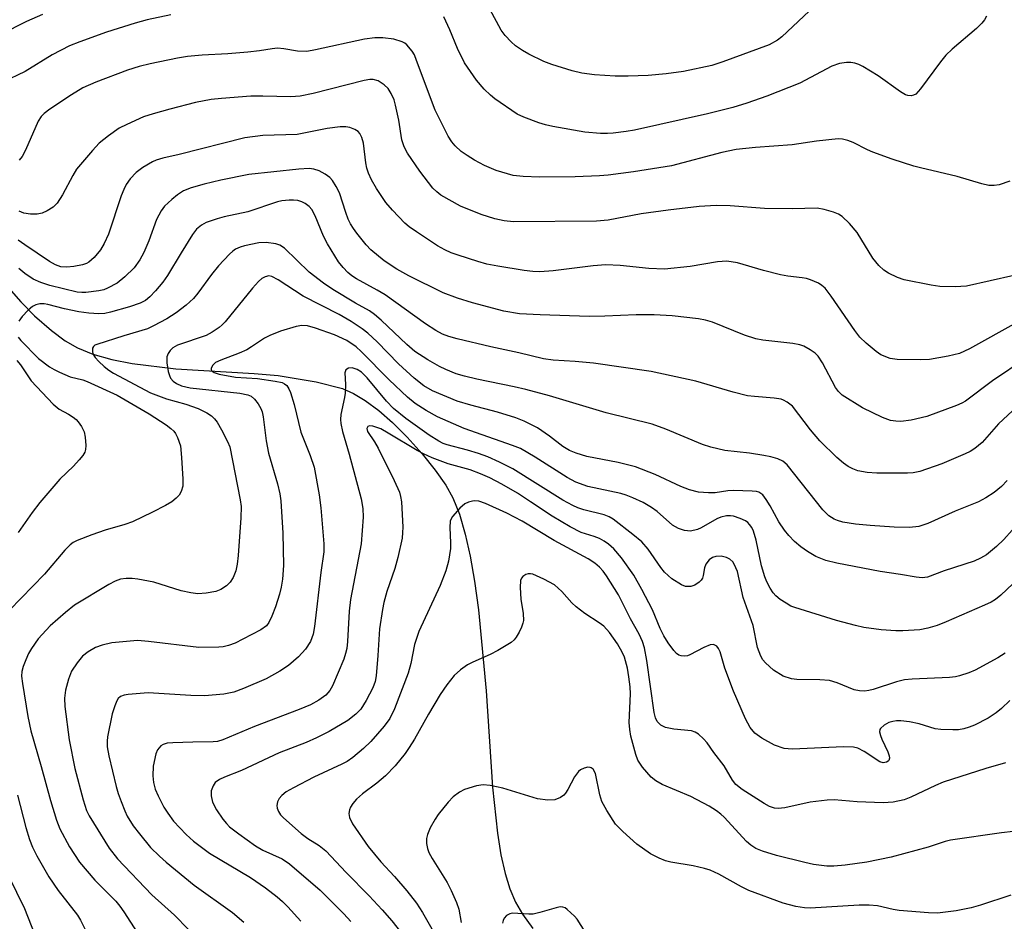
# Model space of a CAD drawing. Units: inches. Extents: x 1159771 to 1165771, y 533460 to 537461.
# Drawn here: x 1161982 to 1162181, y 535149 to 535331 of the extents above; entities that cross this region are included whole.
import ezdxf

# ---------------------------------------------------------------- set-up
doc = ezdxf.new("R2010")
doc.units = ezdxf.units.IN
doc.header["$MEASUREMENT"] = 0
doc.layers.add('HYDRO-Single Line Stream', color=4, linetype='Continuous')
doc.layers.add('Undefined', color=1, linetype='Continuous')

msp = doc.modelspace()

# ---------------------------------------------------------------- linework, layer by layer
at = {"layer": 'HYDRO-Single Line Stream'}
msp.add_lwpolyline([(1161980.38, 535276.06), (1161982.29, 535273.8), (1161985.1, 535271.01), (1161988.5, 535268.03), (1161991.3, 535265.91), (1161993.78, 535264.48), (1161996.91, 535263.21), (1162000.72, 535262.13), (1162004.85, 535261.32), (1162013.64, 535260.29), (1162029.48, 535259.34), (1162034.37, 535258.89), (1162042.01, 535257.67), (1162047.34, 535256.32), (1162049.6, 535255.31), (1162051.96, 535253.88), (1162054.71, 535251.82), (1162057.45, 535249.43), (1162060.43, 535246.47), (1162063.48, 535243.07), (1162066.13, 535239.75), (1162068.24, 535236.74), (1162069.66, 535234.18), (1162070.99, 535230.87), (1162072.19, 535226.81), (1162073.19, 535222.37), (1162074.06, 535217.34), (1162074.84, 535211.52), (1162076.39, 535195.18), (1162077.71, 535175.71), (1162078.7, 535166.37), (1162079.41, 535161.98), (1162080.25, 535158.23), (1162081.19, 535155.1), (1162082.32, 535152.39), (1162083.73, 535149.99), (1162085.84, 535147.08)], dxfattribs=at)
at = {"layer": 'Undefined'}
for points, elevation in [([(1161986.72, 535331.91), (1161983.49, 535330.5), (1161978.3, 535327.89)], 256), ([(1162012.66, 535331.88), (1162007.88, 535330.84), (1162005.43, 535330.16), (1161999.66, 535328.37), (1161994.26, 535326.42), (1161992.15, 535325.55), (1161988.67, 535323.79), (1161983.19, 535320.36), (1161978.68, 535318.25)], 254), ([(1162142.88, 535333.67), (1162136.19, 535327.42), (1162135.29, 535326.74), (1162133.65, 535325.8), (1162124.3, 535322.32), (1162122.07, 535321.6), (1162116.32, 535320.38), (1162112.78, 535319.9), (1162109.17, 535319.56), (1162105.14, 535319.45), (1162102.49, 535319.45), (1162098.33, 535319.7), (1162095.77, 535320.07), (1162093.82, 535320.51), (1162089.68, 535321.78), (1162088.1, 535322.44), (1162085.01, 535323.91), (1162083.77, 535324.64), (1162082.34, 535325.61), (1162081.46, 535326.37), (1162080.26, 535327.65), (1162079.46, 535328.78), (1162077.14, 535332.98)], 256), ([(1162177.58, 535331.6), (1162177.15, 535330.83), (1162176.63, 535330.13), (1162175.57, 535329.11), (1162170.66, 535324.88), (1162169.39, 535323.69), (1162168.28, 535322.32), (1162164.22, 535316.86), (1162163.27, 535315.83), (1162162.83, 535315.58), (1162162.36, 535315.46), (1162161.68, 535315.52), (1162161.2, 535315.68), (1162160.22, 535316.27), (1162155.7, 535319.52), (1162152.55, 535321.43), (1162151.79, 535321.8), (1162150.98, 535322.06), (1162150.12, 535322.19), (1162149.25, 535322.22), (1162147.89, 535321.98), (1162146.29, 535321.47), (1162139.81, 535318), (1162133.15, 535315.38), (1162129.15, 535313.98), (1162126.29, 535313.14), (1162121.14, 535311.85), (1162106.39, 535308.55), (1162104.72, 535308.23), (1162102.12, 535307.9), (1162100.97, 535307.83), (1162099.54, 535307.86), (1162096.39, 535308.1), (1162089.9, 535309.3), (1162088.43, 535309.61), (1162087.03, 535310.03), (1162084.02, 535311.14), (1162082.71, 535311.75), (1162078.19, 535314.84), (1162077.3, 535315.59), (1162076.04, 535316.85), (1162074.48, 535318.61), (1162072.04, 535322.11), (1162070.61, 535325.01), (1162069.05, 535328.84), (1162067.82, 535331.47)], 254), ([(1162182.31, 535298.24), (1162180.17, 535297.45), (1162179.11, 535297.31), (1162178.04, 535297.34), (1162176.65, 535297.66), (1162171.68, 535299.18), (1162164.26, 535300.88), (1162162.87, 535301.27), (1162158.52, 535302.68), (1162154.62, 535304.05), (1162153.54, 535304.53), (1162150.64, 535306), (1162149.56, 535306.44), (1162148.45, 535306.72), (1162147.59, 535306.75), (1162143.19, 535306.3), (1162138.27, 535305.57), (1162130.87, 535305.01), (1162126.93, 535304.6), (1162124.04, 535304.03), (1162113.86, 535301.34), (1162106.23, 535300.12), (1162101.07, 535299.44), (1162099.34, 535299.3), (1162094.42, 535299.11), (1162087.19, 535299.02), (1162083.92, 535299.14), (1162081.85, 535299.37), (1162078.44, 535300.35), (1162076.09, 535301.4), (1162074.08, 535302.45), (1162072.54, 535303.39), (1162071.38, 535304.24), (1162070.12, 535305.37), (1162069.46, 535306.17), (1162068.74, 535307.31), (1162066.1, 535312.6), (1162062.35, 535322.64), (1162061.89, 535323.74), (1162061.47, 535324.5), (1162060.39, 535325.79), (1162059.95, 535326.13), (1162059.45, 535326.4), (1162057.76, 535326.91), (1162055.54, 535327.2), (1162053.9, 535327.19), (1162051.84, 535326.92), (1162041.93, 535324.75), (1162040.17, 535324.46), (1162038.26, 535324.52), (1162035.53, 535325), (1162034.19, 535325.08), (1162033.13, 535324.98), (1162030.56, 535324.56), (1162028.24, 535324.32), (1162024.17, 535323.97), (1162018.96, 535323.71), (1162016.05, 535323.42), (1162014.01, 535323.08), (1162008.47, 535321.94), (1162006.28, 535321.39), (1162003.87, 535320.65), (1161997.49, 535318.23), (1161994.88, 535317.07), (1161992.56, 535315.65), (1161988.2, 535312.78), (1161987.02, 535311.93), (1161986.42, 535311.31), (1161985.81, 535310.34), (1161983.24, 535304.45), (1161982.62, 535303.2), (1161981.99, 535302.43)], 252), ([(1162183.1, 535279.17), (1162173.51, 535276.99), (1162171.25, 535276.88), (1162168.12, 535276.93), (1162166.39, 535277.2), (1162160.93, 535278.27), (1162159.57, 535278.73), (1162157.77, 535279.59), (1162156.83, 535280.2), (1162155.81, 535281.14), (1162154.57, 535282.65), (1162151.46, 535287.85), (1162149.88, 535289.64), (1162148.39, 535291.09), (1162147.68, 535291.56), (1162146.64, 535291.96), (1162144.74, 535292.5), (1162143.35, 535292.73), (1162138.36, 535292.61), (1162132.7, 535292.69), (1162125.78, 535293.23), (1162122.95, 535293.29), (1162119.47, 535293.08), (1162113.23, 535292.37), (1162107.73, 535291.61), (1162101.08, 535290.35), (1162098.72, 535290.11), (1162081.92, 535289.99), (1162080.05, 535290.16), (1162078.14, 535290.62), (1162075.38, 535291.48), (1162071.25, 535293.14), (1162067.28, 535295.38), (1162066.42, 535296.06), (1162065.64, 535296.83), (1162063.01, 535300.23), (1162060.5, 535303.89), (1162059.8, 535305.17), (1162059.37, 535306.56), (1162058.75, 535310.54), (1162058.09, 535313.59), (1162057.78, 535314.67), (1162057.18, 535315.97), (1162056.57, 535316.94), (1162055.76, 535317.72), (1162054.55, 535318.48), (1162053.57, 535318.78), (1162052.86, 535318.79), (1162051.72, 535318.6), (1162041.45, 535315.93), (1162038.78, 535315.38), (1162036.93, 535315.28), (1162031.24, 535315.42), (1162028.84, 535315.41), (1162022.88, 535314.95), (1162020.81, 535314.71), (1162017.63, 535314.09), (1162012.48, 535312.8), (1162009.08, 535311.83), (1162007.15, 535311.19), (1162003.73, 535309.68), (1162002.2, 535308.91), (1162000.02, 535307.39), (1161998.17, 535305.92), (1161996.79, 535304.42), (1161993.6, 535300.64), (1161992.83, 535299.37), (1161990.77, 535295.44), (1161989.67, 535293.75), (1161988.84, 535292.99), (1161987.64, 535292.23), (1161986.62, 535291.74), (1161985.63, 535291.52), (1161984.28, 535291.51), (1161982.95, 535291.72), (1161981.97, 535292.15)], 250), ([(1162183.74, 535269.61), (1162174.16, 535264.32), (1162172.09, 535263.36), (1162169.82, 535262.81), (1162166.03, 535262.15), (1162164.26, 535262.1), (1162159.53, 535262.15), (1162158.09, 535262.38), (1162156.21, 535263.12), (1162155.25, 535263.76), (1162153.24, 535265.47), (1162152, 535266.69), (1162150.96, 535268), (1162146.16, 535274.94), (1162144.94, 535276.56), (1162144.31, 535277.12), (1162143.59, 535277.56), (1162142.02, 535278.27), (1162141.21, 535278.54), (1162140.34, 535278.7), (1162137.41, 535279.01), (1162135.95, 535279.29), (1162132.48, 535280.13), (1162127.26, 535281.67), (1162125.08, 535282.01), (1162123.2, 535281.91), (1162117.64, 535280.99), (1162112.49, 535280.45), (1162109.28, 535280.54), (1162103.53, 535281.13), (1162100.64, 535281.28), (1162098.05, 535281.1), (1162089.97, 535280.09), (1162087.25, 535279.9), (1162085.84, 535279.95), (1162084.12, 535280.14), (1162078.8, 535281.01), (1162076.55, 535281.45), (1162074.71, 535281.96), (1162070.74, 535283.26), (1162069.33, 535283.75), (1162068.04, 535284.3), (1162066.54, 535285.17), (1162062.33, 535287.98), (1162060.86, 535288.99), (1162059.96, 535289.75), (1162057.5, 535292.32), (1162056.15, 535293.89), (1162054.21, 535296.75), (1162053.21, 535298.49), (1162052.61, 535299.8), (1162052.29, 535300.87), (1162052.09, 535301.94), (1162051.61, 535305.93), (1162051.26, 535307.06), (1162050.87, 535307.82), (1162050.52, 535308.25), (1162049.88, 535308.67), (1162048.87, 535309.04), (1162048.06, 535309.2), (1162046.91, 535309.19), (1162044.29, 535308.86), (1162038.17, 535307.68), (1162031.26, 535307.45), (1162027.63, 535306.98), (1162014.31, 535303.59), (1162011.04, 535302.87), (1162009.7, 535302.45), (1162008.93, 535302.12), (1162007.02, 535300.95), (1162005.67, 535299.95), (1162004.45, 535298.68), (1162003.61, 535297.51), (1162003.12, 535296.54), (1162002.61, 535295.23), (1162000.07, 535287.48), (1161999.19, 535285.59), (1161998.42, 535284.33), (1161997.12, 535282.79), (1161996.07, 535281.84), (1161995.59, 535281.57), (1161994.81, 535281.27), (1161993.07, 535280.95), (1161991.59, 535280.83), (1161990.42, 535280.92), (1161989.33, 535281.27), (1161988.09, 535281.98), (1161983.12, 535285.33), (1161981.81, 535286.31)], 248), ([(1162185.58, 535262.43), (1162178.77, 535257.87), (1162173.34, 535253.75), (1162172.57, 535253.33), (1162171.5, 535252.88), (1162165.49, 535250.65), (1162162.33, 535249.91), (1162160.29, 535249.61), (1162159.23, 535249.67), (1162158.17, 535249.84), (1162156.55, 535250.41), (1162152.54, 535252.35), (1162148.4, 535254.96), (1162147.63, 535255.65), (1162147.03, 535256.46), (1162144.45, 535261.49), (1162143.51, 535262.86), (1162142.92, 535263.44), (1162141.95, 535264.11), (1162140.65, 535264.82), (1162139.84, 535265.12), (1162138.42, 535265.37), (1162132.37, 535266.05), (1162130.97, 535266.31), (1162128.62, 535267.09), (1162122.16, 535269.71), (1162120.78, 535270.11), (1162119.35, 535270.4), (1162114, 535270.98), (1162110.36, 535271.16), (1162106.72, 535271.19), (1162100.43, 535270.89), (1162097.26, 535270.87), (1162087.3, 535271.17), (1162083.15, 535271.41), (1162080, 535271.94), (1162073.68, 535273.63), (1162070.6, 535274.56), (1162067.7, 535275.61), (1162060.77, 535279.1), (1162058.36, 535280.43), (1162055.82, 535282.13), (1162053.09, 535284.33), (1162052.17, 535285.35), (1162050.28, 535287.67), (1162049.57, 535288.63), (1162049, 535289.56), (1162048.51, 535290.55), (1162048.01, 535291.86), (1162046.73, 535295.87), (1162046.08, 535297.14), (1162045.33, 535298.34), (1162044.79, 535298.98), (1162043.89, 535299.64), (1162042.63, 535300.31), (1162041.6, 535300.66), (1162040.6, 535300.77), (1162038.55, 535300.67), (1162028.44, 535299.59), (1162022.77, 535298.42), (1162019.37, 535297.6), (1162016.74, 535296.89), (1162015.22, 535296.29), (1162013.99, 535295.47), (1162012.84, 535294.53), (1162011.39, 535293.13), (1162010.7, 535292.22), (1162009.77, 535290.43), (1162008.23, 535286.17), (1162007.2, 535283.81), (1162006.39, 535282.29), (1162005.22, 535280.67), (1162003.36, 535278.85), (1162001.81, 535277.57), (1161999.85, 535276.55), (1161999.08, 535276.25), (1161998.07, 535276.01), (1161995.47, 535275.68), (1161994.63, 535275.67), (1161993.68, 535275.79), (1161988.17, 535277.09), (1161986.34, 535277.74), (1161984.83, 535278.43), (1161983.1, 535279.52), (1161981.95, 535280.58)], 246), ([(1162183.75, 535252.67), (1162180.04, 535249.13), (1162176.71, 535245.36), (1162175.22, 535244.14), (1162174.28, 535243.56), (1162173.25, 535243.06), (1162168.52, 535241.05), (1162164.12, 535239.53), (1162162.76, 535239.25), (1162161.63, 535239.16), (1162155.42, 535239.16), (1162153.45, 535239.29), (1162151.59, 535239.65), (1162150.57, 535240.05), (1162149.58, 535240.54), (1162148.64, 535241.2), (1162147.31, 535242.34), (1162143.85, 535245.7), (1162142.02, 535247.92), (1162138.33, 535252.71), (1162137.27, 535253.55), (1162136.56, 535253.93), (1162136.05, 535254.11), (1162134.66, 535254.35), (1162130.68, 535254.64), (1162129.25, 535254.84), (1162126.38, 535255.56), (1162118.83, 535257.75), (1162109.78, 535259.73), (1162098.14, 535261.39), (1162094.4, 535261.76), (1162089.95, 535262), (1162087.99, 535262.28), (1162083.03, 535263.48), (1162077.38, 535264.69), (1162070.52, 535266.35), (1162068.85, 535266.81), (1162067.61, 535267.28), (1162066.25, 535268.01), (1162064.16, 535269.37), (1162056.01, 535275.21), (1162054.34, 535276.2), (1162050.18, 535278.47), (1162049.26, 535279.08), (1162048.43, 535279.77), (1162047.47, 535280.74), (1162046.55, 535281.92), (1162044.3, 535285.55), (1162043.52, 535287.08), (1162041.82, 535291.23), (1162041.15, 535292.47), (1162040.64, 535293.07), (1162039.84, 535293.7), (1162039.11, 535294.05), (1162038.31, 535294.28), (1162037.45, 535294.37), (1162036.57, 535294.35), (1162035.11, 535294.21), (1162034.25, 535294.04), (1162028.25, 535292), (1162023.43, 535290.97), (1162022.02, 535290.6), (1162019.81, 535289.83), (1162018.82, 535289.31), (1162017.85, 535288.48), (1162017.03, 535287.41), (1162014.72, 535283.73), (1162011.98, 535279.17), (1162011.01, 535277.79), (1162009.55, 535276.06), (1162008.38, 535274.83), (1162007.5, 535274.11), (1162006.48, 535273.57), (1162004.29, 535272.83), (1162000.43, 535271.72), (1161999.31, 535271.48), (1161998.07, 535271.39), (1161996.06, 535271.51), (1161994.05, 535271.76), (1161991.14, 535272.39), (1161987.81, 535273.3), (1161987.03, 535273.41), (1161986.19, 535273.39), (1161985.38, 535273.24), (1161984.66, 535272.87), (1161983.79, 535272.13), (1161982.58, 535270.84), (1161981.89, 535269.92)], 244), ([(1162181.75, 535237.66), (1162180.64, 535236.46), (1162179.16, 535235.26), (1162177.43, 535234.15), (1162175.98, 535233.4), (1162171.27, 535231.48), (1162165.74, 535228.98), (1162163.91, 535228.39), (1162162, 535228.19), (1162158.91, 535228.24), (1162154.05, 535228.57), (1162151.12, 535228.86), (1162148.54, 535229.26), (1162147.45, 535229.57), (1162146.76, 535229.86), (1162145.73, 535230.55), (1162144.51, 535231.78), (1162137.3, 535240.85), (1162136.41, 535241.58), (1162135.39, 535242.06), (1162134, 535242.47), (1162132.56, 535242.75), (1162129.66, 535243.21), (1162124.64, 535243.77), (1162121.81, 535244.41), (1162120.14, 535244.94), (1162112.72, 535248.08), (1162109.98, 535249.05), (1162100.7, 535251.39), (1162089.21, 535254.78), (1162084.41, 535256.07), (1162082.09, 535256.62), (1162074.55, 535258.16), (1162072, 535258.77), (1162070.35, 535259.28), (1162068.25, 535260.11), (1162066.95, 535260.77), (1162064.63, 535262.12), (1162062, 535263.8), (1162060.36, 535265.17), (1162055.15, 535270.14), (1162053.85, 535271.28), (1162052.81, 535271.97), (1162049.97, 535273.57), (1162045.43, 535276.32), (1162043.49, 535277.57), (1162040.65, 535279.84), (1162035.62, 535284.64), (1162034.7, 535285.27), (1162033.91, 535285.53), (1162031.92, 535285.81), (1162030.46, 535285.77), (1162027.52, 535285.17), (1162026.7, 535284.9), (1162025.73, 535284.44), (1162025.17, 535284.06), (1162024.51, 535283.46), (1162022.28, 535281.07), (1162020.85, 535279.31), (1162018.11, 535275.57), (1162017.21, 535274.49), (1162015.75, 535273.17), (1162013.73, 535271.58), (1162011.81, 535270.4), (1162009.17, 535268.94), (1162007.94, 535268.36), (1162003.13, 535266.93), (1161997.7, 535265.18), (1161997.31, 535265.03), (1161997.01, 535264.81), (1161996.83, 535264.45), (1161996.79, 535263.77), (1161996.9, 535263.3), (1161997.32, 535262.57), (1161998.1, 535261.72), (1161999.19, 535260.74), (1162000.1, 535260), (1162001.03, 535259.4), (1162008.54, 535255.4), (1162011.75, 535254.18), (1162015.69, 535253.1), (1162018.19, 535252.25), (1162019.96, 535251.35), (1162020.88, 535250.73), (1162021.5, 535250.18), (1162022.02, 535249.49), (1162022.9, 535247.95), (1162024.14, 535245.58), (1162024.57, 535244.49), (1162026.7, 535233.78), (1162026.87, 535232.43), (1162026.82, 535230.14), (1162026.3, 535222.5), (1162026.09, 535220.77), (1162025.78, 535219.39), (1162025.26, 535218.06), (1162024.68, 535217.12), (1162023.94, 535216.36), (1162022.79, 535215.64), (1162021.77, 535215.24), (1162019.79, 535214.9), (1162018.08, 535214.78), (1162016.68, 535214.96), (1162014.74, 535215.36), (1162009.2, 535217.11), (1162006.01, 535217.74), (1162004.83, 535217.89), (1162003.64, 535217.89), (1162002.46, 535217.72), (1162001.37, 535217.35), (1162000.1, 535216.69), (1161993.19, 535212.45), (1161991.36, 535210.99), (1161988.27, 535208.29), (1161985.83, 535205.69), (1161984.45, 535203.75), (1161983.88, 535202.72), (1161983.31, 535201.42), (1161982.8, 535200.09), (1161982.53, 535199.05), (1161982.47, 535198.1), (1161982.63, 535196.65), (1161983.76, 535189.98), (1161984.35, 535187.07), (1161986.43, 535179.85), (1161988.3, 535172.97), (1161989.51, 535168.98), (1161990.19, 535167.25), (1161992.16, 535163.59), (1161994.21, 535160.52), (1161997.27, 535156.86), (1162001.5, 535152.64), (1162002.34, 535151.63), (1162003.14, 535150.48), (1162007.96, 535143.04)], 242), ([(1162182.8, 535227.65), (1162181.09, 535225.74), (1162179.63, 535224.35), (1162177.59, 535222.69), (1162176.39, 535221.95), (1162175.11, 535221.38), (1162168.99, 535219.45), (1162165.67, 535218.17), (1162164.56, 535218), (1162163.39, 535218.12), (1162160.16, 535218.69), (1162156.06, 535219.28), (1162147.29, 535220.95), (1162145.06, 535221.5), (1162143.08, 535222.31), (1162141.4, 535223.32), (1162140.02, 535224.27), (1162138.76, 535225.37), (1162137.58, 535226.55), (1162136.71, 535227.66), (1162135.61, 535229.32), (1162133.85, 535232.58), (1162133.06, 535233.85), (1162132.34, 535234.77), (1162131.53, 535235.3), (1162131.05, 535235.45), (1162130.2, 535235.56), (1162126.43, 535235.65), (1162125.3, 535235.58), (1162122.74, 535235.2), (1162121.34, 535235.19), (1162119.38, 535235.36), (1162117.55, 535235.8), (1162115.76, 535236.5), (1162110.59, 535238.87), (1162106.59, 535240.45), (1162103.07, 535241.35), (1162096.8, 535242.57), (1162094.63, 535243.2), (1162093.29, 535243.78), (1162091.94, 535244.55), (1162089.22, 535246.67), (1162086.76, 535248.37), (1162084.08, 535249.69), (1162082.41, 535250.34), (1162078.69, 535251.52), (1162073.3, 535252.95), (1162070.58, 535253.76), (1162065.53, 535255.82), (1162063.82, 535256.8), (1162061.86, 535258.4), (1162058.66, 535261.31), (1162054.38, 535265.74), (1162052.48, 535267.45), (1162051.35, 535268.35), (1162049.14, 535269.82), (1162046.72, 535271.23), (1162039.44, 535274.94), (1162034.33, 535278.29), (1162033.08, 535278.94), (1162032.44, 535279.05), (1162031.73, 535278.9), (1162031.02, 535278.5), (1162030.36, 535277.95), (1162029.17, 535276.6), (1162023.61, 535269.76), (1162023.04, 535269.16), (1162022.4, 535268.63), (1162021, 535267.69), (1162019.78, 535267), (1162014.03, 535265.04), (1162013.07, 535264.52), (1162012.52, 535264), (1162012.09, 535263.38), (1162011.85, 535262.66), (1162011.86, 535261.51), (1162012.13, 535259.74), (1162012.35, 535258.9), (1162012.58, 535258.4), (1162013.13, 535257.79), (1162013.82, 535257.3), (1162014.84, 535256.8), (1162016.53, 535256.43), (1162026.61, 535255.33), (1162028.23, 535255.03), (1162028.92, 535254.71), (1162029.57, 535254.14), (1162030.31, 535253.21), (1162030.88, 535252.23), (1162031.13, 535251.55), (1162031.34, 535250.58), (1162031.95, 535245.69), (1162032.39, 535243.21), (1162034.21, 535236.98), (1162034.68, 535235.02), (1162034.89, 535233.57), (1162035.33, 535227.02), (1162035.4, 535220.48), (1162035.25, 535217.72), (1162034.98, 535216.09), (1162034.63, 535214.7), (1162033.8, 535212.17), (1162033.06, 535210.25), (1162032.45, 535208.95), (1162031.98, 535208.32), (1162030.86, 535207.5), (1162027.24, 535205.58), (1162025.67, 535204.81), (1162024.33, 535204.33), (1162023.22, 535204.08), (1162022.36, 535203.99), (1162018.34, 535203.92), (1162008.17, 535205.15), (1162005.89, 535205.31), (1162000.69, 535204.83), (1161998.77, 535204.41), (1161997.45, 535203.91), (1161995.95, 535203.03), (1161994.8, 535202.17), (1161993.68, 535200.84), (1161992.58, 535199.12), (1161991.97, 535197.51), (1161991.35, 535195.3), (1161991.16, 535193.67), (1161991.19, 535192), (1161992.07, 535185.24), (1161993.25, 535179.44), (1161994.93, 535173.13), (1161995.62, 535170.97), (1161996.11, 535169.88), (1162000.19, 535163.36), (1162001.86, 535161.19), (1162008.82, 535153.89), (1162013.36, 535149.78), (1162016.15, 535146.98)], 240), ([(1162182.89, 535216.77), (1162180.5, 535214.5), (1162179.4, 535213.63), (1162178.5, 535213.11), (1162177.18, 535212.49), (1162169.43, 535209.11), (1162167.61, 535208.38), (1162165.75, 535207.85), (1162164.12, 535207.5), (1162160.68, 535207.26), (1162159.23, 535207.27), (1162156.31, 535207.5), (1162152.8, 535207.99), (1162151.09, 535208.35), (1162147.23, 535209.4), (1162138.81, 535211.98), (1162138.01, 535212.3), (1162137.04, 535212.86), (1162135.87, 535213.65), (1162135, 535214.35), (1162134.45, 535214.98), (1162133.83, 535215.94), (1162133.14, 535217.21), (1162132.73, 535218.24), (1162132.11, 535220.41), (1162131.01, 535225.64), (1162130.46, 535227.42), (1162130.1, 535228.15), (1162129.65, 535228.82), (1162129.29, 535229.2), (1162128.83, 535229.52), (1162127.78, 535230.01), (1162126.41, 535230.47), (1162125.84, 535230.56), (1162124.98, 535230.52), (1162123.83, 535230.26), (1162123.04, 535229.94), (1162119.91, 535228.14), (1162119.13, 535227.79), (1162117.75, 535227.47), (1162116.52, 535227.55), (1162115.28, 535228), (1162114.11, 535228.68), (1162110.99, 535231.43), (1162109.86, 535232.26), (1162108.13, 535233.21), (1162106.09, 535234.2), (1162104.73, 535234.74), (1162103.64, 535235.06), (1162096.96, 535236.47), (1162094.57, 535237.32), (1162092.77, 535238.29), (1162086.33, 535242.38), (1162083.33, 535244.13), (1162081.74, 535244.78), (1162071.95, 535248.22), (1162066.58, 535250.59), (1162064.27, 535251.86), (1162062.06, 535253.29), (1162060.51, 535254.56), (1162056.82, 535258.05), (1162051.16, 535263.8), (1162050.13, 535264.74), (1162048.22, 535265.99), (1162045.72, 535267.15), (1162041.93, 535268.46), (1162040.29, 535268.93), (1162039.16, 535269.02), (1162038.01, 535268.84), (1162034.85, 535267.91), (1162032.66, 535267.04), (1162031.62, 535266.5), (1162028.97, 535264.69), (1162027.99, 535264.12), (1162026.47, 535263.42), (1162022.73, 535262.05), (1162021.71, 535261.53), (1162021.12, 535261.02), (1162020.79, 535260.42), (1162020.79, 535260.05), (1162020.88, 535259.9), (1162021.42, 535259.55), (1162022.43, 535259.21), (1162025.76, 535258.55), (1162030.19, 535258.33), (1162033.72, 535257.79), (1162035.14, 535257.47), (1162035.65, 535257.26), (1162036.11, 535256.9), (1162036.53, 535256.24), (1162036.85, 535255.49), (1162037.61, 535253.07), (1162038.94, 535247.49), (1162040.85, 535242.75), (1162041.62, 535240.38), (1162042.67, 535234.8), (1162043.01, 535232.13), (1162043.57, 535224.89), (1162043.57, 535223.27), (1162042.99, 535219.06), (1162041.71, 535208.19), (1162041.41, 535206.64), (1162040.86, 535205.13), (1162039.9, 535203.55), (1162038.45, 535202.05), (1162036.44, 535200.26), (1162034.72, 535199.16), (1162031.93, 535197.58), (1162027.33, 535195.64), (1162025.42, 535194.91), (1162023.34, 535194.46), (1162019.48, 535194.14), (1162016.67, 535194.19), (1162008.05, 535194.72), (1162004.02, 535194.41), (1162003.19, 535194.27), (1162002.45, 535194.01), (1162001.98, 535193.58), (1162001.71, 535193.13), (1162001.3, 535192.11), (1162000.79, 535190.5), (1161999.83, 535185.83), (1161999.75, 535184.96), (1161999.8, 535183.82), (1162000.14, 535181.98), (1162001.62, 535175.82), (1162002, 535174.42), (1162002.58, 535172.76), (1162003.33, 535170.86), (1162003.85, 535169.83), (1162005.05, 535167.87), (1162006.29, 535166.21), (1162008.56, 535163.5), (1162010.37, 535161.7), (1162011.68, 535160.53), (1162017.36, 535155.83), (1162025.15, 535150.32), (1162027.43, 535148.38)], 238), ([(1161981.8, 535266.69), (1161982.35, 535266.02), (1161985.88, 535262.39), (1161988.09, 535260.7), (1161989.04, 535260.12), (1161990.11, 535259.59), (1161992.31, 535258.68), (1161994.88, 535258.01), (1161995.72, 535257.72), (1162001.77, 535254.96), (1162008.24, 535251.14), (1162011.73, 535248.92), (1162012.65, 535248.22), (1162013.23, 535247.64), (1162013.57, 535247.18), (1162013.98, 535246.4), (1162014.58, 535244.72), (1162014.83, 535242.37), (1162015.1, 535237.96), (1162015.08, 535236.54), (1162014.77, 535235.47), (1162014.31, 535234.75), (1162013.75, 535234.09), (1162012.87, 535233.35), (1162011.59, 535232.62), (1162008.96, 535231.26), (1162004.9, 535229.34), (1162003.33, 535228.76), (1161999.38, 535227.65), (1161996.65, 535226.68), (1161993.69, 535225.53), (1161992.92, 535225.15), (1161992.28, 535224.7), (1161991.24, 535223.63), (1161987.1, 535218.76), (1161980.06, 535211.46)], 244), ([(1161981.53, 535261.96), (1161982.26, 535261.07), (1161984.44, 535257.83), (1161988.86, 535253.14), (1161990.05, 535252.1), (1161991.98, 535251.08), (1161992.9, 535250.5), (1161993.53, 535249.99), (1161993.91, 535249.56), (1161994.58, 535248.6), (1161995.1, 535247.56), (1161995.34, 535246.46), (1161995.48, 535244.77), (1161995.42, 535243.96), (1161995.27, 535243.45), (1161994.85, 535242.74), (1161994.15, 535241.84), (1161992.99, 535240.56), (1161990.22, 535237.98), (1161986.18, 535233.26), (1161984.6, 535231.21), (1161981.77, 535227.17)], 246), ([(1162181.37, 535202.77), (1162179.87, 535201.86), (1162175.31, 535199.34), (1162174, 535198.78), (1162172.1, 535198.17), (1162171.28, 535197.98), (1162170.11, 535197.84), (1162162.58, 535197.54), (1162160.97, 535197.36), (1162159.36, 535196.99), (1162154.65, 535195.42), (1162153.78, 535195.21), (1162152.94, 535195.11), (1162151.88, 535195.16), (1162150.82, 535195.38), (1162147.38, 535196.8), (1162145.86, 535197.23), (1162143.86, 535197.39), (1162139.26, 535197.42), (1162138.13, 535197.55), (1162136.47, 535198.13), (1162134.53, 535199.36), (1162132.9, 535200.84), (1162132.38, 535201.45), (1162131.96, 535202.14), (1162131.31, 535203.95), (1162130.38, 535208.34), (1162128.35, 535214.01), (1162127.21, 535219.3), (1162126.58, 535220.79), (1162126.27, 535221.22), (1162125.68, 535221.76), (1162124.98, 535222.14), (1162123.93, 535222.37), (1162122.85, 535222.35), (1162122.18, 535222.13), (1162121.52, 535221.66), (1162120.84, 535220.74), (1162120.55, 535220.01), (1162120.31, 535218.47), (1162120.16, 535217.96), (1162119.87, 535217.52), (1162119.49, 535217.14), (1162118.59, 535216.5), (1162117.82, 535216.23), (1162116.7, 535216.27), (1162115.9, 535216.56), (1162113.98, 535217.8), (1162112.44, 535219.17), (1162111.71, 535220.1), (1162109.18, 535223.77), (1162107.86, 535225.27), (1162106.08, 535226.8), (1162102.06, 535229.89), (1162101.3, 535230.31), (1162100.24, 535230.73), (1162096.14, 535231.73), (1162094.93, 535232.16), (1162093.93, 535232.61), (1162091.94, 535233.73), (1162081.78, 535240.03), (1162079.13, 535241.42), (1162076.72, 535242.45), (1162074.83, 535243.14), (1162072.66, 535243.83), (1162068.52, 535244.89), (1162067.7, 535245.18), (1162066.81, 535245.62), (1162064.89, 535246.86), (1162060.18, 535250.21), (1162057.67, 535252.25), (1162056.23, 535253.71), (1162052.36, 535258.44), (1162051.22, 535259.58), (1162050.33, 535260.12), (1162049.31, 535260.46), (1162048.6, 535260.43), (1162048.06, 535260.06), (1162047.86, 535259.48), (1162047.98, 535257.09), (1162047.93, 535255.35), (1162047.8, 535254.48), (1162047.03, 535251.06), (1162046.98, 535250.03), (1162047.04, 535249.21), (1162047.39, 535247.58), (1162048.73, 535243.01), (1162051.15, 535234), (1162051.49, 535232.03), (1162051.52, 535230.27), (1162051.12, 535224.91), (1162048.96, 535213.61), (1162048.73, 535211.26), (1162048.38, 535205.13), (1162048.22, 535203.74), (1162047.99, 535202.68), (1162047.63, 535201.59), (1162045.35, 535196.17), (1162044.8, 535195.2), (1162043.96, 535194.28), (1162042.55, 535193.27), (1162040.87, 535192.32), (1162038.63, 535191.35), (1162029.58, 535187.92), (1162023.2, 535185.25), (1162022.07, 535184.94), (1162021.19, 535184.82), (1162017.12, 535184.8), (1162013.03, 535184.67), (1162011.88, 535184.55), (1162011.1, 535184.31), (1162010.65, 535184.04), (1162010.26, 535183.66), (1162009.95, 535183.21), (1162009.63, 535182.44), (1162009.11, 535179.92), (1162009, 535177.98), (1162009.15, 535176.6), (1162009.5, 535175.25), (1162010.08, 535173.92), (1162011.27, 535171.6), (1162012.03, 535170.41), (1162013.2, 535168.83), (1162015.74, 535166.11), (1162017.23, 535164.76), (1162020.45, 535162.35), (1162028.77, 535157.4), (1162031.79, 535155.35), (1162034.12, 535153.52), (1162035.24, 535152.55), (1162036.28, 535151.5), (1162038.92, 535148.55)], 236), ([(1162182.33, 535193.2), (1162180.63, 535191.57), (1162179.52, 535190.69), (1162177.91, 535189.63), (1162175.17, 535188.21), (1162174.07, 535187.78), (1162172.99, 535187.48), (1162171.91, 535187.29), (1162170.74, 535187.25), (1162168.37, 535187.31), (1162167.21, 535187.44), (1162163.95, 535188.5), (1162162.01, 535188.89), (1162160.24, 535189.11), (1162159.36, 535189.11), (1162158.61, 535188.98), (1162157.86, 535188.72), (1162156.87, 535188.19), (1162156.12, 535187.51), (1162156.02, 535187.31), (1162155.97, 535186.88), (1162156.12, 535186.14), (1162156.39, 535185.37), (1162157.65, 535182.79), (1162157.93, 535182.03), (1162157.96, 535181.54), (1162157.81, 535181.1), (1162157.68, 535180.92), (1162157.34, 535180.72), (1162156.7, 535180.63), (1162155.99, 535180.83), (1162152.85, 535182.92), (1162151.55, 535183.56), (1162150.72, 535183.78), (1162148.66, 535183.83), (1162138.35, 535183.39), (1162137.49, 535183.4), (1162136.65, 535183.52), (1162134.74, 535184.15), (1162132.16, 535185.58), (1162130.76, 535186.61), (1162129.76, 535187.77), (1162128.85, 535189.47), (1162126.39, 535195.11), (1162124.67, 535199.76), (1162123.73, 535203.03), (1162123.37, 535203.75), (1162123.02, 535204.16), (1162122.4, 535204.52), (1162121.69, 535204.45), (1162120.41, 535203.9), (1162117.6, 535202.42), (1162117.09, 535202.23), (1162116.58, 535202.14), (1162115.83, 535202.22), (1162115.36, 535202.4), (1162114.93, 535202.71), (1162114.35, 535203.31), (1162113.19, 535204.84), (1162112.31, 535206.28), (1162111.62, 535207.73), (1162110.04, 535211.52), (1162107.9, 535215.63), (1162106.25, 535218.53), (1162103.8, 535222.07), (1162102.22, 535223.84), (1162101.16, 535224.79), (1162100.27, 535225.41), (1162099.34, 535225.95), (1162098.27, 535226.36), (1162095.6, 535227.2), (1162093.4, 535228.3), (1162089.75, 535230.46), (1162085.4, 535233.4), (1162082.72, 535235.1), (1162079.57, 535236.93), (1162077.13, 535238.21), (1162075.25, 535239.05), (1162073.21, 535239.83), (1162068.75, 535241.06), (1162065.49, 535242.26), (1162063.73, 535243.07), (1162062.46, 535243.75), (1162056.61, 535247.29), (1162055.09, 535248.12), (1162053.51, 535248.7), (1162052.82, 535248.73), (1162052.47, 535248.59), (1162052.28, 535248.19), (1162052.42, 535247.58), (1162053.85, 535245.53), (1162054.57, 535244.23), (1162057.83, 535237.66), (1162058.86, 535235.3), (1162059.11, 535234.43), (1162059.26, 535233.38), (1162059.53, 535228.24), (1162059.52, 535227.14), (1162059.4, 535226.02), (1162058.57, 535222.12), (1162057.92, 535219.91), (1162056.32, 535215.22), (1162055.71, 535213), (1162055.42, 535211.6), (1162054.84, 535207.66), (1162054.52, 535202.29), (1162054.16, 535198.19), (1162053.96, 535197.05), (1162053.52, 535195.75), (1162052.16, 535193.19), (1162051.07, 535191.48), (1162050.09, 535190.41), (1162048.46, 535189.17), (1162044.65, 535186.91), (1162042.08, 535185.65), (1162039.99, 535184.73), (1162034.59, 535182.65), (1162026.96, 535179.02), (1162023.49, 535177.7), (1162022.47, 535177.24), (1162021.61, 535176.62), (1162021.18, 535175.96), (1162020.83, 535174.95), (1162020.78, 535173.91), (1162021.11, 535172.62), (1162021.91, 535171.1), (1162023.19, 535169.19), (1162023.91, 535168.3), (1162024.52, 535167.69), (1162026.4, 535166.23), (1162029.78, 535163.8), (1162031.27, 535162.97), (1162035.16, 535161.17), (1162036.64, 535160.2), (1162042.83, 535154.82), (1162047.62, 535150.09), (1162049.03, 535148.54)], 234), ([(1162181.44, 535180.57), (1162177.42, 535179.45), (1162168.8, 535176.66), (1162167.24, 535176.01), (1162162.3, 535173.63), (1162160.95, 535173.12), (1162158.68, 535172.63), (1162156.71, 535172.5), (1162151.43, 535172.71), (1162146.77, 535173.09), (1162145.33, 535173.08), (1162141.95, 535172.63), (1162136.77, 535171.48), (1162135.46, 535171.36), (1162134.69, 535171.43), (1162133.67, 535171.79), (1162132.65, 535172.36), (1162128.16, 535175.21), (1162126.9, 535176.21), (1162126.21, 535177.1), (1162124.52, 535179.99), (1162122.44, 535182.69), (1162121.1, 535184.66), (1162120.39, 535185.47), (1162119.34, 535186.37), (1162118.65, 535186.81), (1162117.91, 535187.06), (1162114.33, 535187.39), (1162112.67, 535187.72), (1162111.73, 535188.23), (1162110.98, 535188.98), (1162110.63, 535189.68), (1162110.36, 535190.75), (1162108.9, 535201.29), (1162108.43, 535203.83), (1162108.03, 535205.16), (1162107.37, 535206.63), (1162105.61, 535209.72), (1162103.15, 535214.6), (1162100.77, 535218.42), (1162100.08, 535219.34), (1162099.33, 535220.13), (1162098.37, 535220.95), (1162097.06, 535221.82), (1162090.19, 535225.57), (1162083.68, 535229.46), (1162080.59, 535231.11), (1162076.27, 535233.05), (1162074.92, 535233.5), (1162074.15, 535233.57), (1162073.62, 535233.52), (1162072.85, 535233.32), (1162072.13, 535233), (1162071.07, 535232.11), (1162069.61, 535230.41), (1162069.33, 535229.95), (1162069.15, 535229.47), (1162069.04, 535228.21), (1162069.21, 535225.07), (1162069.19, 535223.91), (1162068.79, 535221.38), (1162068.28, 535219.45), (1162067.12, 535216.47), (1162062.77, 535207.16), (1162061.93, 535204.53), (1162061.15, 535200.68), (1162060.61, 535198.73), (1162057.86, 535191.5), (1162056.95, 535189.59), (1162055.8, 535188.03), (1162053.09, 535184.88), (1162051.63, 535183.51), (1162049.44, 535181.67), (1162048.3, 535180.89), (1162047.26, 535180.31), (1162041.59, 535177.67), (1162037.48, 535175.56), (1162035.97, 535174.71), (1162035.1, 535174.01), (1162034.57, 535173.4), (1162034.22, 535172.7), (1162034.08, 535171.94), (1162034.14, 535171.45), (1162034.41, 535170.76), (1162034.85, 535170.11), (1162035.43, 535169.48), (1162038.98, 535166.3), (1162040.37, 535165.33), (1162042.63, 535163.9), (1162044.01, 535162.79), (1162048.08, 535158.41), (1162052.78, 535153.7), (1162055.4, 535150.87), (1162057.35, 535148.62), (1162059.38, 535146.07)], 232), ([(1162185.35, 535166.98), (1162180.63, 535166.41), (1162170.32, 535164.94), (1162169.22, 535164.66), (1162165.76, 535163.55), (1162158.32, 535161.53), (1162153.36, 535160.53), (1162148.99, 535159.88), (1162146.73, 535159.68), (1162145.28, 535159.73), (1162142.6, 535160.06), (1162140.86, 535160.42), (1162135.15, 535161.89), (1162132.28, 535162.74), (1162130.92, 535163.3), (1162129.93, 535163.92), (1162129.04, 535164.67), (1162124.52, 535169.61), (1162123.89, 535170.2), (1162122.96, 535170.91), (1162121.48, 535171.84), (1162117.81, 535173.79), (1162111.98, 535176.23), (1162110.69, 535176.97), (1162109.78, 535177.71), (1162108.03, 535179.71), (1162107.08, 535181.11), (1162106.66, 535182.3), (1162105.69, 535185.98), (1162105.43, 535187.36), (1162105.3, 535188.74), (1162105.61, 535194.57), (1162105.53, 535195.98), (1162105.28, 535197.99), (1162104.96, 535199.73), (1162104.37, 535201.98), (1162103.94, 535203), (1162102.98, 535204.63), (1162101.35, 535206.93), (1162100.2, 535208.23), (1162099.28, 535208.93), (1162096.36, 535210.81), (1162094.58, 535212.16), (1162093.76, 535212.94), (1162091.68, 535215.25), (1162090.23, 535216.56), (1162088.08, 535217.74), (1162085.87, 535218.72), (1162085.36, 535218.83), (1162084.88, 535218.81), (1162084.43, 535218.67), (1162083.84, 535218.29), (1162083.55, 535217.95), (1162083.37, 535217.47), (1162083.29, 535216.05), (1162083.42, 535213.67), (1162083.92, 535210.81), (1162083.94, 535209.4), (1162083.85, 535208.85), (1162083.58, 535208.04), (1162083.09, 535207), (1162082.51, 535206), (1162082.07, 535205.46), (1162081.47, 535204.96), (1162078.77, 535203.32), (1162077.22, 535202.5), (1162073.69, 535200.94), (1162072.64, 535200.4), (1162071.23, 535199.4), (1162069.95, 535198.23), (1162068.46, 535196.38), (1162067.13, 535194.41), (1162064.78, 535190.43), (1162061.92, 535185.37), (1162060.86, 535183.68), (1162060.01, 535182.5), (1162057.99, 535179.99), (1162056.06, 535177.97), (1162054.32, 535176.49), (1162051.42, 535174.35), (1162050.17, 535173.27), (1162049.42, 535172.37), (1162048.97, 535171.63), (1162048.78, 535171.12), (1162048.67, 535170.34), (1162048.78, 535169.56), (1162049.4, 535168.26), (1162052.58, 535163.69), (1162055.1, 535160.57), (1162057.91, 535157.59), (1162060.4, 535154.71), (1162062.34, 535152.25), (1162063.54, 535150.36), (1162067.58, 535143.28)], 230), ([(1162182.5, 535153.87), (1162176.36, 535151.82), (1162174.45, 535151.28), (1162171.46, 535150.64), (1162167.64, 535150.18), (1162165.86, 535150.25), (1162159.91, 535150.72), (1162158.74, 535150.91), (1162155.55, 535151.65), (1162153.86, 535151.85), (1162151.85, 535151.82), (1162141.95, 535151.23), (1162140.79, 535151.28), (1162139.05, 535151.57), (1162136.48, 535152.24), (1162129.5, 535154.8), (1162128.06, 535155.51), (1162123.45, 535158.11), (1162121.72, 535158.92), (1162120.59, 535159.25), (1162118.28, 535159.75), (1162113.76, 535160.48), (1162112.69, 535160.8), (1162111.39, 535161.31), (1162109.64, 535162.17), (1162106.91, 535164.15), (1162104.02, 535166.71), (1162102.59, 535168.22), (1162100.84, 535170.99), (1162099.83, 535172.81), (1162099.4, 535174.16), (1162098.5, 535178.44), (1162098.02, 535179.33), (1162097.67, 535179.61), (1162097.46, 535179.68), (1162096.98, 535179.69), (1162096.21, 535179.52), (1162095.47, 535179.16), (1162095.07, 535178.84), (1162094.25, 535177.79), (1162092.91, 535175.18), (1162092.45, 535174.46), (1162092.09, 535174.07), (1162091.46, 535173.62), (1162090.28, 535173.12), (1162088.86, 535173.07), (1162086.82, 535173.33), (1162079.77, 535175.48), (1162077.22, 535176), (1162075.8, 535176.16), (1162074.43, 535175.97), (1162072.02, 535175.2), (1162071.04, 535174.69), (1162069.72, 535173.7), (1162068.73, 535172.66), (1162066.7, 535170.17), (1162066.07, 535169.21), (1162065.12, 535167.43), (1162064.53, 535166.13), (1162064.34, 535165.33), (1162064.33, 535164.29), (1162064.52, 535163.27), (1162064.83, 535162.5), (1162065.49, 535161.26), (1162068.54, 535156.38), (1162069.34, 535154.81), (1162070.4, 535152.38), (1162070.9, 535151), (1162071.36, 535148.28)], 228), ([(1161981.63, 535174.08), (1161983.32, 535167.53), (1161984.07, 535165.1), (1161984.68, 535163.53), (1161985.54, 535161.77), (1161988.01, 535157.52), (1161989.86, 535154.81), (1161993.79, 535149.77), (1161994.4, 535148.79), (1161995.34, 535146.93)], 244), ([(1161979.82, 535157.76), (1161983.09, 535151.14), (1161985.15, 535145.79)], 246), ([(1162096.41, 535146.41), (1162094.78, 535148.98), (1162094.27, 535149.61), (1162092.82, 535150.95), (1162092.37, 535151.25), (1162091.89, 535151.43), (1162091.37, 535151.46), (1162090.55, 535151.31), (1162087.24, 535150.33), (1162085.89, 535150.03), (1162085.02, 535149.98), (1162081.75, 535150.19), (1162081.21, 535150.09), (1162080.55, 535149.72), (1162080.03, 535149.16), (1162079.82, 535148.7), (1162079.73, 535148.18)], 226)]:
    msp.add_lwpolyline(points, dxfattribs=dict(at, elevation=elevation))

doc.saveas('drawing.dxf')
